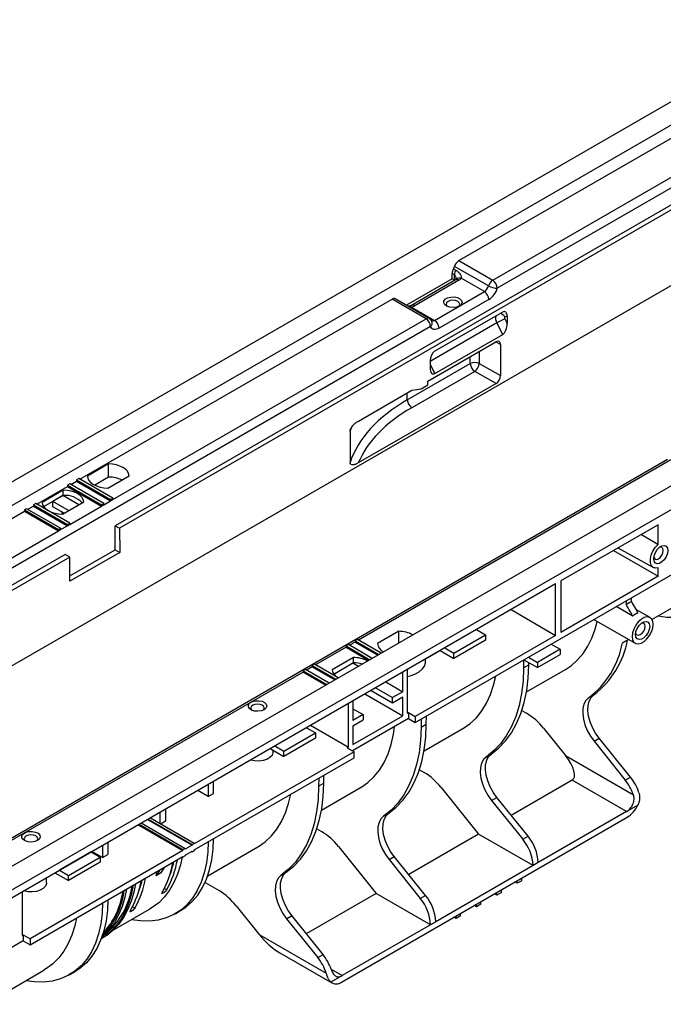
# Model space of a CAD drawing. Units: millimetres. Extents: x -40 to 664, y -32 to 370.
# Drawn here: x 325 to 365, y 127 to 189 of the extents above; entities that cross this region are included whole.
import ezdxf

# ---------------------------------------------------------------- set-up
doc = ezdxf.new("R2010")
doc.units = ezdxf.units.MM

msp = doc.modelspace()

# ---------------------------------------------------------------- linework, layer by layer
at = {"color": 7, "linetype": 'Continuous', "lineweight": 25}
for p, q in [((243.07761, 112.869244), (384.498966, 194.510055)), ((244.350402, 112.134477), (385.771758, 193.775288)), ((388.175922, 191.244237), (354.900622, 172.034816)), ((388.494041, 185.331143), (249.901112, 105.323148)), ((352.496459, 173.749326), (372.053887, 185.039589)), ((354.617779, 172.524713), (374.175207, 183.814976)), ((263.866549, 100.868045), (405.287906, 182.508856)), ((374.599471, 182.345216), (331.041694, 157.199846)), ((374.882314, 182.181935), (331.324536, 157.036565)), ((265.139342, 100.133278), (406.560698, 181.774089)), ((354.355577, 172.169212), (352.234257, 173.393824)), ((352.496459, 173.749326), (354.617779, 172.524713)), ((352.07812, 172.609629), (352.07812, 172.951803)), ((352.219542, 172.870162), (352.07812, 172.951803)), ((352.166509, 173.240012), (352.30793, 173.158371)), ((352.219542, 172.527988), (352.219542, 172.870162)), ((352.07812, 172.609629), (349.231468, 170.966292)), ((352.302401, 172.547871), (349.544684, 170.955875)), ((352.502384, 172.528068), (349.744668, 170.936072)), ((352.219542, 172.527988), (352.07812, 172.609629)), ((352.242712, 172.513414), (352.219542, 172.527988)), ((354.093375, 171.813711), (352.65083, 172.646474)), ((350.982105, 170.017613), (354.093375, 171.813711)), ((328.849674, 160.098327), (348.33638, 171.347763)), ((350.4577, 170.123151), (348.33638, 171.347763)), ((350.657684, 170.142954), (348.536364, 171.367567)), ((354.376217, 171.323813), (351.264948, 169.527715)), ((349.539561, 170.850376), (350.982105, 170.017613)), ((350.984326, 168.0894), (355.226967, 170.538625)), ((330.900272, 158.832888), (350.4577, 170.123151)), ((355.237457, 169.144449), (354.868473, 169.865253)), ((355.367986, 170.113399), (355.51642, 169.823436)), ((355.513009, 170.276792), (355.376702, 170.223404)), ((355.513009, 170.276792), (355.51642, 169.823436)), ((350.740543, 169.633253), (284.189944, 131.21441)), ((350.994817, 166.695225), (355.237457, 169.144449)), ((350.565785, 166.233397), (354.808469, 168.682646)), ((355.093736, 168.517974), (355.108626, 166.573146)), ((349.285049, 165.056832), (353.215921, 167.326076)), ((350.704682, 167.501004), (350.708094, 167.047648)), ((353.776627, 167.328901), (355.108626, 166.573146)), ((353.496295, 166.837615), (349.565423, 164.568371)), ((354.828295, 166.08186), (353.496295, 166.837615)), ((354.828295, 166.08186), (346.22549, 161.115567)), ((350.567636, 165.987376), (350.565785, 166.233397)), ((346.22993, 163.730361), (349.575835, 165.661911)), ((349.575835, 165.661911), (350.143372, 165.742453)), ((350.143372, 165.742453), (350.567636, 165.987376)), ((365.531223, 161.325747), (298.980624, 122.906903)), ((330.644358, 161.052736), (329.317709, 160.286877)), ((330.644358, 160.236195), (330.644358, 161.052736)), ((328.283989, 159.771764), (328.637531, 159.97586)), ((328.778952, 160.139154), (328.637531, 160.057514)), ((328.637531, 160.057514), (328.637531, 159.97586)), ((328.637531, 160.057514), (330.758851, 158.832901)), ((328.637531, 159.97586), (330.758851, 158.751247)), ((330.900272, 158.914542), (328.778952, 160.139154)), ((330.644358, 160.236195), (329.771749, 159.732448)), ((330.590501, 159.55211), (331.917151, 160.317969)), ((326.162668, 158.547152), (328.071845, 159.649296)), ((327.815931, 159.41992), (326.489281, 158.654061)), ((327.815931, 159.093303), (327.815931, 159.41992)), ((328.213267, 159.812591), (328.071845, 159.73095)), ((328.071845, 159.73095), (328.071845, 159.649296)), ((328.071845, 159.73095), (330.193165, 158.506338)), ((328.071845, 159.649296), (330.193165, 158.424684)), ((330.334587, 158.587979), (328.213267, 159.812591)), ((327.815931, 159.093303), (326.586948, 158.383826)), ((327.789002, 159.077585), (327.152606, 158.710201)), ((328.14236, 158.138829), (327.152606, 158.710201)), ((327.152606, 158.383585), (327.152606, 158.710201)), ((327.762074, 157.919294), (329.088723, 158.685152)), ((327.789002, 159.077585), (327.789002, 159.077758)), ((328.778757, 158.506212), (327.789002, 159.077585)), ((330.334587, 158.506325), (330.758851, 158.751247)), ((330.758851, 158.832901), (330.900272, 158.914542)), ((330.758851, 158.832901), (330.758851, 158.751247)), ((330.758851, 158.751247), (330.900272, 158.832888)), ((330.900272, 158.914542), (330.900272, 158.832888)), ((304.808044, 146.21939), (325.384839, 158.098121)), ((325.526261, 158.261416), (325.384839, 158.179775)), ((325.384839, 158.179775), (325.384839, 158.098121)), ((325.384839, 158.179775), (327.50616, 156.955163)), ((325.384839, 158.098121), (327.50616, 156.873509)), ((327.647581, 157.036804), (325.526261, 158.261416)), ((325.596983, 158.220589), (325.950525, 158.424684)), ((326.091946, 158.587979), (325.950525, 158.506338)), ((325.950525, 158.506338), (325.950525, 158.424684)), ((325.950525, 158.506338), (328.071845, 157.281726)), ((325.950525, 158.424684), (328.071845, 157.200072)), ((328.213267, 157.363367), (326.091946, 158.587979)), ((327.859472, 157.97552), (327.152606, 158.383585)), ((327.746742, 158.040598), (327.718292, 158.024174)), ((327.789002, 157.983354), (327.718292, 158.024174)), ((327.718292, 158.024174), (327.718292, 157.920244)), ((327.789002, 157.934839), (327.789002, 158.016201)), ((328.213267, 157.281713), (330.193165, 158.424684)), ((330.193165, 158.506338), (330.334587, 158.587979)), ((330.193165, 158.506338), (330.193165, 158.424684)), ((330.193165, 158.424684), (330.334587, 158.506325)), ((330.334587, 158.587979), (330.334587, 158.506325)), ((306.858642, 144.95395), (327.50616, 156.873509)), ((327.50616, 156.955163), (327.647581, 157.036804)), ((327.50616, 156.955163), (327.50616, 156.873509)), ((327.50616, 156.873509), (327.647581, 156.95515)), ((327.647581, 156.95515), (328.071845, 157.200072)), ((327.647581, 157.036804), (327.647581, 156.95515)), ((328.071845, 157.281726), (328.213267, 157.363367)), ((328.071845, 157.281726), (328.071845, 157.200072)), ((328.071845, 157.200072), (328.213267, 157.281713)), ((328.213267, 157.363367), (328.213267, 157.281713)), ((331.041694, 155.697411), (331.041694, 157.199846)), ((331.041694, 157.199846), (331.324536, 157.036565)), ((331.324536, 157.036565), (331.335891, 155.527575)), ((364.940393, 157.257274), (358.868702, 153.752161)), ((364.940393, 156.029155), (364.940393, 157.257274)), ((358.260591, 149.808326), (369.392459, 156.234617)), ((328.222076, 154.069681), (331.041694, 155.697411)), ((331.041694, 155.697411), (331.335891, 155.527575)), ((362.153939, 155.648688), (364.940393, 154.040103)), ((362.426555, 155.806066), (364.646309, 154.587133)), ((327.930424, 155.403749), (307.000063, 143.320908)), ((328.213267, 155.240467), (307.282906, 143.157627)), ((328.213267, 155.240467), (327.930424, 155.403749)), ((328.224621, 153.731477), (328.213267, 155.240467)), ((331.335891, 155.527575), (328.224621, 153.731477)), ((364.940393, 154.040103), (364.940393, 154.565997)), ((364.940393, 154.040103), (358.868702, 150.534991)), ((358.868702, 153.752161), (358.868702, 150.534991)), ((358.543433, 153.564388), (313.156606, 127.36313)), ((358.543433, 150.347217), (358.543433, 153.564388)), ((362.943066, 152.511462), (362.941245, 152.271539)), ((363.266514, 152.459313), (363.268335, 152.699236)), ((355.75698, 151.955802), (358.543433, 150.347217)), ((363.354297, 151.555619), (362.320808, 152.15224)), ((364.434119, 151.456515), (363.550914, 151.966378)), ((364.549553, 151.34279), (366.058065, 152.213635)), ((360.924732, 151.346303), (363.509194, 149.854325)), ((353.5984, 150.709574), (351.618501, 149.566603)), ((353.5984, 150.709574), (354.164085, 150.383011)), ((346.173779, 150.097335), (346.032357, 150.015694)), ((347.6586, 149.240166), (346.173779, 150.097335)), ((348.746292, 150.602712), (347.419642, 149.836853)), ((348.746292, 149.868077), (348.746292, 150.602712)), ((358.543433, 150.347217), (349.780023, 145.288208)), ((352.184186, 149.24004), (354.164085, 150.383011)), ((354.164085, 150.056395), (352.184186, 148.913423)), ((354.164085, 150.383011), (354.164085, 150.056395)), ((362.708915, 149.891775), (363.090311, 150.09614)), ((362.800851, 149.937564), (363.095549, 150.093117)), ((345.608093, 149.770771), (345.466672, 149.689131)), ((345.466672, 149.689131), (345.466672, 149.607477)), ((345.466672, 149.689131), (346.951493, 148.831962)), ((345.466672, 149.607477), (346.880771, 148.791135)), ((347.092914, 148.913603), (345.608093, 149.770771)), ((346.032357, 150.015694), (346.032357, 149.93404)), ((346.032357, 150.015694), (347.517178, 149.158525)), ((346.032357, 149.93404), (347.446456, 149.117698)), ((351.618501, 149.566603), (352.184186, 149.24004)), ((356.846377, 148.991918), (358.260591, 149.808326)), ((358.826276, 149.481763), (357.412063, 148.665355)), ((358.260591, 149.808326), (358.826276, 149.481763)), ((358.826276, 149.481763), (358.826276, 149.155147)), ((345.917865, 148.969896), (344.591215, 148.204037)), ((345.917865, 148.643279), (345.917865, 148.969896)), ((349.780023, 144.912599), (356.846377, 148.991918)), ((350.256936, 148.780535), (351.335658, 149.403268)), ((350.419363, 148.709242), (350.419363, 148.874302)), ((351.335658, 149.403268), (351.335658, 149.403428)), ((351.335658, 149.403268), (352.184186, 148.913423)), ((352.184186, 148.913423), (352.184186, 149.24004)), ((356.546107, 148.818576), (356.542298, 148.316844)), ((356.563488, 148.82861), (357.412063, 148.338739)), ((356.846377, 148.991918), (357.412063, 148.665355)), ((357.412063, 148.338739), (358.826276, 149.155147)), ((342.921088, 148.219596), (342.779666, 148.137955)), ((344.405908, 147.362427), (342.921088, 148.219596)), ((343.486773, 148.546159), (343.345352, 148.464518)), ((343.345352, 148.464518), (344.830172, 147.60735)), ((343.345352, 148.464518), (343.345352, 148.382864)), ((343.345352, 148.382864), (344.75945, 147.566523)), ((344.971594, 147.68899), (343.486773, 148.546159)), ((345.917865, 148.643279), (344.688881, 147.933802)), ((344.688969, 147.93368), (345.890936, 148.627561)), ((345.890936, 148.627734), (345.890936, 148.627561)), ((345.890936, 148.627561), (346.244179, 148.423638)), ((349.285049, 148.219636), (349.285049, 145.49231)), ((350.256936, 148.780694), (350.256936, 148.780535)), ((356.542298, 148.316844), (356.867568, 148.504618)), ((356.724178, 146.825297), (359.154346, 148.228203)), ((356.867568, 148.504618), (356.868689, 148.652421)), ((357.412063, 148.665355), (357.412063, 148.338739)), ((342.779666, 148.137955), (344.264487, 147.280786)), ((342.779666, 148.137955), (342.779666, 148.056301)), ((342.779666, 148.056301), (344.193765, 147.239959)), ((349.002206, 146.831463), (349.002206, 148.056354)), ((347.304908, 147.076525), (348.36581, 146.46408)), ((347.941304, 147.443909), (349.002206, 146.831463)), ((346.640016, 146.692691), (349.002206, 145.329028)), ((347.02202, 146.913217), (348.36581, 146.137463)), ((349.002206, 146.831463), (348.36581, 146.46408)), ((348.36581, 146.137463), (349.002206, 146.504847)), ((348.36581, 146.137463), (348.36581, 146.46408)), ((349.002206, 145.329028), (349.002206, 146.504847)), ((360.597411, 146.446131), (360.92268, 146.633905)), ((345.608093, 143.369649), (345.608093, 146.096975)), ((345.890936, 146.260256), (345.890936, 145.035366)), ((345.890936, 145.770133), (346.527332, 145.402749)), ((349.355759, 145.157522), (345.862705, 143.141024)), ((346.527332, 145.402749), (345.890936, 145.035366)), ((345.890936, 143.53293), (349.002206, 145.329028)), ((346.527332, 145.402749), (346.527332, 145.076133)), ((349.285049, 145.49231), (349.355759, 145.53313)), ((349.355759, 145.53313), (349.355759, 145.157522)), ((349.355759, 145.53313), (349.780023, 145.288208)), ((349.355759, 145.157522), (349.780023, 144.912599)), ((349.780023, 145.288208), (349.780023, 144.912599)), ((350.149147, 145.12569), (350.145339, 144.623958)), ((350.470608, 144.811732), (350.474417, 145.313464)), ((356.43533, 145.65637), (356.72503, 145.48913)), ((342.991798, 144.586514), (341.011899, 143.443542)), ((342.991798, 144.586514), (343.557484, 144.25995)), ((343.245904, 144.733312), (345.608093, 143.369649)), ((345.890936, 144.708749), (346.527332, 145.076133)), ((345.890936, 144.708749), (345.890936, 143.53293)), ((350.145339, 144.623958), (350.470608, 144.811732)), ((350.327218, 143.132411), (352.757386, 144.535317)), ((357.78569, 144.548637), (359.154573, 142.845759)), ((341.577585, 143.116979), (343.557484, 144.25995)), ((343.557484, 143.933334), (341.577585, 142.790363)), ((343.557484, 144.25995), (343.557484, 143.933334)), ((360.937704, 143.738093), (361.262973, 143.925867)), ((363.215052, 141.497499), (361.262973, 143.925867)), ((340.728643, 143.280128), (340.729057, 143.280208)), ((340.729057, 143.280208), (340.729057, 143.280367)), ((340.729057, 143.280208), (341.577585, 142.790363)), ((341.011899, 143.443542), (341.577585, 143.116979)), ((345.537383, 143.328828), (345.608093, 143.369649)), ((345.537383, 143.328828), (345.961647, 143.083906)), ((360.937704, 143.738093), (362.889783, 141.309725)), ((345.961647, 143.083906), (335.991441, 137.328229)), ((335.991441, 136.95262), (345.961647, 142.708297)), ((340.902097, 143.05125), (340.902097, 143.180313)), ((341.577585, 142.790363), (341.577585, 143.116979)), ((345.961647, 142.708297), (345.961647, 143.083906)), ((354.200452, 142.753245), (354.525721, 142.941019)), ((359.154573, 142.845759), (363.393832, 140.398487)), ((343.752188, 141.432804), (343.74838, 140.931072)), ((344.073649, 141.118846), (344.077457, 141.620578)), ((350.03837, 141.963484), (350.328071, 141.796244)), ((362.889783, 141.309725), (363.215052, 141.497499)), ((336.865896, 141.050212), (336.865896, 140.282265)), ((337.191166, 140.470039), (337.191166, 141.237986)), ((343.74838, 140.931072), (344.073649, 141.118846)), ((343.930259, 139.439525), (346.360427, 140.842431)), ((351.388731, 140.855751), (353.73741, 137.934016)), ((359.568684, 141.300339), (355.770563, 139.10773)), ((362.960494, 139.342289), (359.568684, 141.300339)), ((336.865896, 140.282265), (336.200763, 140.666239)), ((336.865896, 140.282265), (337.191166, 140.470039)), ((354.540744, 140.045207), (354.866014, 140.232981)), ((356.818093, 137.804613), (354.866014, 140.232981)), ((354.540744, 140.045207), (356.492824, 137.616839)), ((363.671328, 139.753273), (362.985299, 139.357237)), ((333.247421, 138.96131), (333.870121, 138.601833)), ((333.870121, 138.601833), (333.870121, 139.320787)), ((334.19539, 139.508561), (334.19539, 138.740615)), ((345.183829, 128.70443), (363.00292, 138.991172)), ((347.803492, 139.060359), (348.128761, 139.248133)), ((362.960494, 139.342289), (357.454489, 136.16374)), ((332.497881, 138.52861), (335.284334, 136.920025)), ((332.540314, 138.553106), (335.284334, 136.969017)), ((332.681735, 138.634747), (335.425756, 137.050658)), ((333.063566, 138.855173), (335.85002, 137.246588)), ((333.105999, 138.87967), (335.85002, 137.29558)), ((333.870121, 138.601833), (335.991441, 137.377221)), ((334.19539, 138.740615), (333.912554, 138.577337)), ((343.641411, 138.270598), (343.931111, 138.103358)), ((353.73741, 137.934016), (349.373604, 135.414844)), ((357.12922, 135.975966), (353.73741, 137.934016)), ((356.492824, 137.616839), (356.818093, 137.804613)), ((330.266233, 137.240307), (330.266233, 136.472361)), ((330.591502, 137.428081), (330.591502, 136.660135)), ((335.85002, 137.246588), (335.425756, 137.001666)), ((335.85002, 137.29558), (335.991441, 137.377221)), ((335.85002, 137.246588), (335.85002, 137.29558)), ((335.991441, 137.377221), (335.991441, 137.328229)), ((336.826363, 135.338533), (339.963467, 137.149545)), ((344.991771, 137.162865), (347.340451, 134.24113)), ((335.284334, 136.920025), (325.738393, 131.40927)), ((325.738393, 131.033661), (335.284334, 136.544416)), ((329.556769, 136.830637), (327.57687, 135.687665)), ((328.142556, 135.361102), (330.122455, 136.504073)), ((329.556769, 136.830637), (330.122455, 136.504073)), ((330.266233, 136.472361), (329.6011, 136.856334)), ((330.122455, 136.504073), (330.122455, 136.177457)), ((330.266233, 136.472361), (330.591502, 136.660135)), ((335.241901, 136.51992), (335.284334, 136.495424)), ((335.284334, 136.969017), (335.425756, 137.050658)), ((335.284334, 136.920025), (335.284334, 136.969017)), ((335.425756, 136.577064), (335.284334, 136.495424)), ((335.284334, 136.495424), (335.284334, 136.544416)), ((335.425756, 137.050658), (335.425756, 137.001666)), ((335.425756, 136.626057), (335.85002, 136.870979)), ((335.425756, 136.626057), (335.425756, 136.577064)), ((335.807586, 136.846483), (335.85002, 136.821987)), ((335.991441, 136.903628), (335.85002, 136.821987)), ((335.85002, 136.821987), (335.85002, 136.870979)), ((335.991441, 136.95262), (335.991441, 136.903628)), ((348.143785, 136.352321), (348.469054, 136.540095)), ((350.421133, 134.111727), (348.469054, 136.540095)), ((330.122455, 136.177457), (328.142556, 135.034486)), ((348.143785, 136.352321), (350.095864, 133.923953)), ((357.12922, 135.975966), (351.05753, 132.470854)), ((357.454489, 136.164368), (357.12922, 135.976594)), ((357.12922, 135.976594), (357.12922, 135.975966)), ((357.454489, 136.16374), (357.454489, 136.164368)), ((327.293614, 135.524251), (327.294028, 135.52433)), ((327.294028, 135.52433), (327.294028, 135.52449)), ((327.294028, 135.52433), (328.142556, 135.034486)), ((327.57687, 135.687665), (328.142556, 135.361102)), ((328.142556, 135.034486), (328.142556, 135.361102)), ((333.846477, 135.714358), (333.606334, 135.335371)), ((333.889177, 135.498652), (333.606334, 135.335371)), ((334.129319, 135.87764), (333.889177, 135.498652)), ((341.406533, 135.367473), (341.731802, 135.555247)), ((326.759961, 134.887169), (326.759961, 135.21618)), ((336.658129, 134.916189), (337.534152, 134.410472)), ((356.143984, 134.868258), (356.002517, 134.949925)), ((356.143984, 134.868258), (356.143984, 135.031593)), ((356.426827, 135.03154), (356.143984, 134.868258)), ((356.426827, 135.03154), (356.426827, 135.194874)), ((325.243418, 134.340698), (325.243418, 131.613372)), ((347.340451, 134.24113), (342.976644, 131.721958)), ((350.73226, 132.28308), (347.340451, 134.24113)), ((350.095864, 133.923953), (350.421133, 134.111727)), ((354.871192, 134.133491), (354.729725, 134.215158)), ((354.871192, 134.133491), (354.871192, 134.296825)), ((355.154035, 134.296772), (354.871192, 134.133491)), ((355.154035, 134.296772), (355.154035, 134.460107)), ((338.594812, 133.469979), (340.03718, 131.675686)), ((353.5984, 133.398723), (353.456933, 133.480391)), ((353.5984, 133.398723), (353.5984, 133.562058)), ((353.881243, 133.562005), (353.5984, 133.398723)), ((353.881243, 133.562005), (353.881243, 133.72534)), ((330.891915, 131.91265), (333.20117, 133.245754)), ((334.807989, 132.97182), (335.133258, 133.159593)), ((341.746826, 132.659435), (342.072095, 132.847209)), ((344.024174, 130.418841), (342.072095, 132.847209)), ((352.325608, 132.663956), (352.325608, 132.827291)), ((352.60845, 132.827238), (352.325608, 132.663956)), ((352.60845, 132.827238), (352.60845, 132.990572)), ((341.746826, 132.659435), (343.698905, 130.231067)), ((350.73226, 132.28308), (345.226256, 129.104531)), ((351.05753, 132.471482), (350.73226, 132.283708)), ((350.73226, 132.283708), (350.73226, 132.28308)), ((351.05753, 132.470854), (351.05753, 132.471482)), ((352.325608, 132.663956), (352.18414, 132.745623)), ((325.243418, 131.613372), (325.314129, 131.654192)), ((325.314129, 131.654192), (325.314129, 131.278584)), ((325.314129, 131.654192), (325.738393, 131.40927)), ((340.03718, 131.675686), (344.223013, 129.259257)), ((325.314129, 131.278584), (321.821074, 129.262086)), ((325.314129, 131.278584), (325.738393, 131.033661)), ((325.738393, 131.40927), (325.738393, 131.033661)), ((330.179168, 131.397894), (330.25012, 131.438853)), ((341.325072, 130.526289), (344.583878, 128.64502)), ((343.698905, 130.231067), (344.024174, 130.418841)), ((323.806, 127.822038), (326.601506, 129.435849)), ((328.208326, 129.161915), (328.533595, 129.349689)), ((345.20145, 129.090839), (344.515421, 128.694803))]:
    msp.add_line(p, q, dxfattribs=at)
at = {"color": 8, "linetype": 'Continuous', "lineweight": 25}
for p, q in [((354.868473, 169.865253), (350.704978, 167.461718)), ((355.093736, 168.517974), (354.795691, 168.67527)), ((353.776627, 168.086977), (353.776627, 167.328901)), ((350.706508, 167.258431), (350.994817, 166.695225)), ((353.215921, 167.326076), (353.215921, 167.763288)), ((349.285049, 165.056832), (349.285049, 165.494044)), ((365.731207, 161.305944), (346.244501, 150.056508)), ((345.466672, 149.607477), (343.557495, 148.505332)), ((346.032357, 149.93404), (345.678815, 149.729944)), ((343.345352, 148.382864), (342.99181, 148.178769)), ((342.779666, 148.056301), (322.20287, 136.17757)), ((334.266291, 134.464223), (334.119121, 134.549182)), ((332.286392, 133.321251), (332.139222, 133.40621)), ((344.528285, 129.507461), (345.226256, 129.104531))]:
    msp.add_line(p, q, dxfattribs=at)
at = {"color": 7, "linetype": 'Continuous', "lineweight": 25, "flags": 128}
for points in [[(352.534204, 170.917703), (352.359872, 170.848763), (352.154173, 170.820834), (351.944888, 170.837687), (351.760281, 170.897047), (351.625285, 170.990897), (351.558132, 171.106561), (351.567891, 171.228418), (351.653244, 171.340012), (351.802664, 171.42627), (351.995971, 171.475544), (352.207058, 171.481178), (352.407415, 171.442411), (352.569985, 171.364479), (352.67281, 171.257908), (352.702004, 171.13709), (352.653624, 171.018343), (352.534204, 170.917703)], [(351.827097, 171.203426), (351.734969, 171.123829), (351.702618, 171.029939), (351.734969, 170.936049), (351.782057, 170.887111)], [(352.473178, 170.887111), (352.520267, 170.936049), (352.552618, 171.029939), (352.520267, 171.123829), (352.428138, 171.203426), (352.290258, 171.25661), (352.127618, 171.275286), (351.964977, 171.25661), (351.827097, 171.203426)], [(355.376702, 170.223404), (355.367007, 170.217559), (355.359432, 170.208526), (355.354268, 170.196653), (355.351712, 170.182396), (355.351863, 170.166303), (355.354716, 170.148992), (355.36016, 170.131128), (355.367986, 170.113399)], [(351.264948, 169.527715), (351.181364, 169.486633), (351.099615, 169.460793), (351.021495, 169.450763), (350.94872, 169.456761), (350.882887, 169.478658), (350.825441, 169.515972), (350.777643, 169.567883), (350.740543, 169.633253)], [(331.917151, 160.317969), (331.888356, 160.460251), (331.813256, 160.596783), (331.694585, 160.72259), (331.536668, 160.833088), (331.345259, 160.924251), (331.127332, 160.992759), (330.890826, 161.036113), (330.644358, 161.052736)], [(329.317709, 160.286877), (329.346503, 160.144595), (329.421603, 160.008063), (329.540274, 159.882256), (329.698191, 159.771758), (329.8896, 159.680594), (330.107528, 159.612087), (330.344034, 159.568732), (330.590501, 159.55211)], [(329.088723, 158.685152), (329.059929, 158.827435), (328.984829, 158.963967), (328.866158, 159.089774), (328.708241, 159.200272), (328.516832, 159.291435), (328.298904, 159.359942), (328.062398, 159.403297), (327.815931, 159.41992)], [(326.489281, 158.654061), (326.518076, 158.511778), (326.593176, 158.375246), (326.711847, 158.249439), (326.869764, 158.138941), (327.061173, 158.047778), (327.2791, 157.979271), (327.515606, 157.935916), (327.762074, 157.919294)], [(363.895486, 156.654062), (364.713469, 156.164876), (364.940393, 156.029155)], [(364.931279, 151.563156), (365.478953, 151.488855), (366.044536, 151.479276), (366.583318, 151.542289), (367.090984, 151.677391), (367.563469, 151.883498), (367.996987, 152.158961), (368.388067, 152.501573), (368.733578, 152.90859), (369.030752, 153.376752), (369.277209, 153.902311), (369.470975, 154.481057), (369.610498, 155.108355), (369.694662, 155.779181), (369.722792, 156.488164)], [(364.940393, 154.565997), (364.764218, 154.549802), (364.616966, 154.605458), (364.511208, 154.728211), (364.455971, 154.907585), (364.455971, 155.128265), (364.511208, 155.371413), (364.616966, 155.616273), (364.764218, 155.841942), (364.940393, 156.029155)], [(364.661086, 155.136335), (364.687738, 155.326267), (364.76448, 155.524063), (364.882056, 155.705865), (365.026285, 155.849745), (365.17977, 155.93835), (365.323998, 155.960992), (365.441574, 155.914941), (365.518317, 155.80575), (365.544969, 155.64659), (365.518317, 155.456658), (365.441574, 155.258863), (365.323998, 155.077061), (365.17977, 154.93318), (365.026285, 154.844575), (364.882056, 154.821933), (364.76448, 154.867985), (364.687738, 154.977175), (364.661086, 155.136335)], [(364.66822, 155.231785), (364.68377, 155.183921), (364.74837, 155.10957), (364.845051, 155.090785), (364.959094, 155.130425), (365.073136, 155.222456), (365.169817, 155.352866), (365.234417, 155.501802), (365.257102, 155.64659), (365.234417, 155.765187), (365.169817, 155.839538), (365.073136, 155.858323), (365.023866, 155.847848)], [(364.62573, 151.033009), (364.599236, 151.230506), (364.521898, 151.381414), (364.399984, 151.473506), (364.243368, 151.499321), (364.064741, 151.456769), (363.878572, 151.349296), (363.699944, 151.185609), (363.543329, 150.97897), (363.421415, 150.746118), (363.344077, 150.505919), (363.317583, 150.277831), (363.344077, 150.080333), (363.421415, 149.929426), (363.543329, 149.837334), (363.699944, 149.811518), (363.878572, 149.854071), (364.064741, 149.961544), (364.243368, 150.125231), (364.399984, 150.33187), (364.521898, 150.564721), (364.599236, 150.804921), (364.62573, 151.033009)], [(359.154346, 148.228203), (359.525865, 148.475467), (359.912566, 148.815999), (360.25695, 149.216433), (360.556589, 149.673945), (360.80937, 150.18531), (361.013513, 150.746924), (361.139203, 151.222491)], [(364.413598, 150.910547), (364.386946, 150.720615), (364.310203, 150.52282), (364.192627, 150.341018), (364.048399, 150.197137), (363.894914, 150.108532), (363.750686, 150.08589), (363.633109, 150.131942), (363.556367, 150.241132), (363.529715, 150.400292), (363.556367, 150.590224), (363.633109, 150.78802), (363.750686, 150.969822), (363.894914, 151.113702), (364.048399, 151.202307), (364.192627, 151.224949), (364.310203, 151.178898), (364.386946, 151.069707), (364.413598, 150.910547)], [(363.536849, 150.495743), (363.552399, 150.447878), (363.616999, 150.373527), (363.71368, 150.354742), (363.827723, 150.394382), (363.941765, 150.486413), (364.038446, 150.616823), (364.103046, 150.765759), (364.125731, 150.910547)], [(364.125731, 150.910547), (364.103046, 151.029144), (364.038446, 151.103495), (363.941765, 151.12228), (363.892495, 151.111805)], [(349.285049, 147.783779), (349.455788, 147.824714), (349.759121, 147.932816), (350.016734, 148.075058), (350.217301, 148.245186), (350.352001, 148.435719), (350.414913, 148.63828), (350.419363, 148.709242)], [(356.542298, 148.316844), (356.5064, 147.495257), (356.411675, 146.713734), (356.258744, 145.977387), (356.048606, 145.291033), (355.782636, 144.65916), (355.462574, 144.085901), (355.090512, 143.575006), (354.668886, 143.129817), (354.200452, 142.753245)], [(354.525721, 142.941019), (354.994155, 143.317591), (355.415782, 143.76278), (355.787843, 144.273675), (356.107905, 144.846933), (356.373875, 145.478807), (356.584013, 146.165161), (356.736944, 146.901508), (356.831669, 147.683031), (356.867568, 148.504618)], [(352.757386, 144.535317), (352.784859, 144.551344), (353.212256, 144.847998), (353.597796, 145.209077), (353.938647, 145.631929), (354.232306, 146.113448), (354.476617, 146.650099), (354.669784, 147.23794), (354.799265, 147.810146)], [(360.597411, 146.446131), (360.430794, 146.282648), (360.311722, 146.058913), (360.244858, 145.783689), (360.232821, 145.467754), (360.276082, 145.123482), (360.372948, 144.764355), (360.519624, 144.404437), (360.710366, 144.057825), (360.937704, 143.738093)], [(361.262973, 143.925867), (361.035635, 144.245599), (360.844893, 144.592211), (360.698217, 144.952128), (360.601351, 145.311256), (360.55809, 145.655528), (360.570127, 145.971463), (360.636991, 146.246687), (360.756063, 146.470422), (360.92268, 146.633905)], [(340.343683, 145.707087), (340.169352, 145.638147), (339.963652, 145.610218), (339.754367, 145.627071), (339.56976, 145.686431), (339.434764, 145.78028), (339.367611, 145.895944), (339.37737, 146.017802), (339.462723, 146.129396), (339.612144, 146.215654), (339.80545, 146.264928), (340.016537, 146.270561), (340.216895, 146.231795), (340.379464, 146.153863), (340.482289, 146.047292), (340.511483, 145.926474), (340.463103, 145.807726), (340.343683, 145.707087)], [(340.2814, 145.675951), (340.327284, 145.723845), (340.359432, 145.817147), (340.327284, 145.910449), (340.235733, 145.989546), (340.098718, 146.042397), (339.937097, 146.060956), (339.775476, 146.042397), (339.638461, 145.989546), (339.54691, 145.910449), (339.514762, 145.817147), (339.54691, 145.723845), (339.592794, 145.675951)], [(346.360427, 140.842431), (346.387899, 140.858458), (346.815297, 141.155112), (347.200837, 141.516191), (347.541688, 141.939043), (347.835347, 142.420562), (348.079657, 142.957213), (348.272825, 143.545053), (348.413431, 144.179767), (348.480308, 144.652134)], [(350.145339, 144.623958), (350.109441, 143.802371), (350.014716, 143.020848), (349.861785, 142.284501), (349.651647, 141.598147), (349.385677, 140.966274), (349.065614, 140.393015), (348.693553, 139.88212), (348.271927, 139.436931), (347.803492, 139.060359)], [(348.128761, 139.248133), (348.597196, 139.624705), (349.018822, 140.069894), (349.390883, 140.580789), (349.710946, 141.154047), (349.976916, 141.785921), (350.187054, 142.472275), (350.339985, 143.208622), (350.43471, 143.990145), (350.470608, 144.811732)], [(340.902097, 143.05125), (340.899062, 143.007101), (340.839638, 142.854087), (340.708701, 142.716695), (340.516625, 142.605812), (340.27863, 142.530224), (340.013573, 142.495919), (339.742457, 142.505616), (339.486763, 142.558547), (339.481494, 142.560164)], [(354.200452, 142.753245), (354.033834, 142.589762), (353.914762, 142.366027), (353.847899, 142.090803), (353.835862, 141.774868), (353.879123, 141.430596), (353.975988, 141.071468), (354.122664, 140.711551), (354.313406, 140.364939), (354.540744, 140.045207)], [(354.866014, 140.232981), (354.638675, 140.552713), (354.447933, 140.899325), (354.301258, 141.259242), (354.204392, 141.61837), (354.161131, 141.962642), (354.173168, 142.278577), (354.240031, 142.553801), (354.359104, 142.777536), (354.525721, 142.941019)], [(343.74838, 140.931072), (343.712481, 140.109485), (343.617757, 139.327962), (343.464825, 138.591615), (343.254687, 137.905261), (342.988717, 137.273388), (342.668655, 136.700129), (342.296594, 136.189234), (341.874967, 135.744045), (341.406533, 135.367473)], [(341.731802, 135.555247), (342.200236, 135.931819), (342.621863, 136.377008), (342.993924, 136.887903), (343.313986, 137.461161), (343.579956, 138.093035), (343.790094, 138.779389), (343.943026, 139.515736), (344.037751, 140.297259), (344.073649, 141.118846)], [(339.963467, 137.149545), (339.99094, 137.165571), (340.418337, 137.462226), (340.803877, 137.823305), (341.144729, 138.246157), (341.438388, 138.727676), (341.682698, 139.264327), (341.875866, 139.852167), (342.005346, 140.424374)], [(347.803492, 139.060359), (347.636875, 138.896876), (347.517803, 138.673141), (347.450939, 138.397917), (347.438902, 138.081982), (347.482164, 137.73771), (347.579029, 137.378582), (347.725705, 137.018665), (347.916447, 136.672053), (348.143785, 136.352321)], [(348.469054, 136.540095), (348.241716, 136.859827), (348.050974, 137.206439), (347.904298, 137.566356), (347.807433, 137.925484), (347.764171, 138.269756), (347.776208, 138.585691), (347.843072, 138.860915), (347.962144, 139.08465), (348.128761, 139.248133)], [(326.201548, 137.543006), (326.027216, 137.474066), (325.821517, 137.446137), (325.612231, 137.46299), (325.427624, 137.52235), (325.292628, 137.616199), (325.225475, 137.731863), (325.235234, 137.853721), (325.320588, 137.965315), (325.470008, 138.051573), (325.663315, 138.100846), (325.874401, 138.10648), (326.074759, 138.067714), (326.237328, 137.989782), (326.340154, 137.883211), (326.369348, 137.762393), (326.320968, 137.643645), (326.201548, 137.543006)], [(326.139264, 137.511869), (326.185148, 137.559764), (326.217297, 137.653066), (326.185148, 137.746368), (326.093597, 137.825465), (325.956582, 137.878316), (325.794961, 137.896875), (325.633341, 137.878316), (325.496325, 137.825465), (325.404774, 137.746368), (325.372626, 137.653066), (325.404774, 137.559764), (325.450658, 137.511869)], [(336.865684, 137.45731), (336.837767, 136.8113), (336.753603, 136.140473), (336.61408, 135.513175), (336.420314, 134.934429), (336.173857, 134.408871), (335.876683, 133.940708), (335.531172, 133.533691), (335.140092, 133.191079), (334.706573, 132.915617), (334.234089, 132.709509), (333.726423, 132.574408), (333.187641, 132.511394), (332.622058, 132.520973), (332.074384, 132.595274)], [(335.133258, 133.159593), (335.465361, 133.378853), (335.856441, 133.721465), (336.201952, 134.128482), (336.499126, 134.596644), (336.745583, 135.122203), (336.939349, 135.700949), (337.078872, 136.328247), (337.163036, 136.999074), (337.190953, 137.645084)], [(335.24283, 136.519384), (335.131029, 136.013686), (334.95092, 135.440819), (334.723018, 134.915033), (334.448878, 134.43992), (334.130375, 134.018728), (333.769685, 133.654333), (333.369273, 133.349227), (333.20117, 133.245754)], [(333.606334, 135.335371), (333.648285, 135.537182), (333.661486, 135.607566)], [(341.406533, 135.367473), (341.239916, 135.20399), (341.120844, 134.980255), (341.05398, 134.705031), (341.041943, 134.389096), (341.085204, 134.044824), (341.18207, 133.685696), (341.328746, 133.325779), (341.519488, 132.979167), (341.746826, 132.659435)], [(342.072095, 132.847209), (341.844757, 133.166941), (341.654015, 133.513553), (341.507339, 133.87347), (341.410473, 134.232598), (341.367212, 134.57687), (341.379249, 134.892805), (341.446113, 135.168029), (341.565185, 135.391764), (341.731802, 135.555247)], [(326.759961, 134.887169), (326.756926, 134.84302), (326.697502, 134.690006), (326.566565, 134.552614), (326.374489, 134.441731), (326.136494, 134.366143), (325.871438, 134.331838), (325.600321, 134.341535), (325.344627, 134.394466), (325.339359, 134.396083)], [(332.184696, 134.755033), (332.078458, 134.241033), (331.907432, 133.665238), (331.689488, 133.134815), (331.426069, 132.653275), (331.118918, 132.223805), (330.770069, 131.849247), (330.381831, 131.532081), (330.179708, 131.399321)], [(332.326117, 134.836673), (332.21988, 134.322674), (332.048853, 133.746879), (331.830909, 133.216456), (331.56749, 132.734916), (331.260339, 132.305445), (330.91149, 131.930888), (330.523252, 131.613722), (330.25012, 131.438853)], [(331.760432, 134.51011), (331.654194, 133.996111), (331.483168, 133.420316), (331.265224, 132.889893), (331.001805, 132.408353), (330.694654, 131.978882), (330.345805, 131.604324), (330.210801, 131.483715)], [(330.266021, 133.647405), (330.238104, 133.001395), (330.15394, 132.330569), (330.014416, 131.703271), (329.82065, 131.124525), (329.574193, 130.598966), (329.27702, 130.130804), (328.931509, 129.723786), (328.540428, 129.381175), (328.10691, 129.105712), (327.634426, 128.899605), (327.12676, 128.764503), (326.587978, 128.70149), (326.022394, 128.711068), (325.474721, 128.78537)], [(330.59129, 133.835179), (330.563373, 133.189169), (330.479209, 132.518343), (330.339685, 131.891045), (330.145919, 131.312299), (329.899463, 130.78674), (329.602289, 130.318577), (329.256778, 129.91156), (328.865698, 129.568949), (328.533595, 129.349689)], [(328.643385, 132.710678), (328.531365, 132.203781), (328.351257, 131.630914), (328.123354, 131.105128), (327.849215, 130.630016), (327.530712, 130.208823), (327.170022, 129.844429), (326.76961, 129.539322), (326.601506, 129.435849)]]:
    msp.add_lwpolyline(points, dxfattribs=at)
at = {"color": 7, "linetype": 'Continuous', "lineweight": 25}
for centre, radius, start, end in [((351.59839, 173.58207), 0.663146, 328.94829619, 343.50882752), ((352.834983, 173.2252), 0.623944, 122.85776035, 164.32051711), ((352.659734, 172.931091), 0.581982, 147.93991033, 177.96050162), ((352.801155, 172.84945), 0.581982, 147.93991033, 177.96050162), ((352.217398, 173.037613), 0.583826, 299.21812701, 317.93623144), ((353.75485, 172.337837), 0.623944, 302.85776035, 344.32051711), ((354.956303, 172.000588), 0.623944, 122.85776035, 164.32051711), ((354.867129, 173.071398), 1.037124, 240.44614817, 271.85061937), ((354.286535, 172.006871), 0.614722, 2.60547849, 57.39452166), ((353.762131, 171.295869), 0.614722, 2.60547849, 57.39452166), ((353.699169, 172.372065), 1.247889, 302.85776035, 344.32051711), ((348.453199, 171.187734), 0.198132, 65.18156166, 126.12889676), ((349.284616, 171.748873), 0.933966, 285.84108721, 299.51024932), ((350.126457, 169.605309), 0.614722, 2.60547849, 57.39452166), ((350.4577, 169.796535), 0.4, 23.70648641, 60.00268827), ((350.650861, 169.499771), 0.614722, 2.60547849, 57.39452166), ((357.095482, 166.00915), 4.452988, 112.82643917, 120.00765378), ((353.499039, 166.778565), 0.61638, 63.23380498, 117.34351409), ((353.830793, 167.354313), 0.615521, 182.6293964, 237.08191182), ((353.148269, 167.361824), 0.629219, 303.58047064, 357.00068602), ((349.899921, 165.085069), 0.615521, 182.6293964, 237.08191182), ((330.653057, 158.326918), 1.909297, 64.89568003, 90.26104385), ((327.90824, 157.608195), 1.487974, 43.30506023, 93.5567174), ((348.760812, 148.739351), 1.863417, 61.90058, 90.4464603), ((357.569276, 151.058675), 5.551928, 307.15742649, 349.84231558), ((348.076814, 149.924198), 0.662951, 187.57082688, 245.32098274), ((357.244007, 150.870901), 5.551929, 307.15742669, 349.84231701), ((345.932385, 147.106535), 1.863417, 61.90058, 90.4464603), ((345.248387, 148.291382), 0.662951, 187.57082688, 245.32098274), ((345.904485, 146.567174), 2.076149, 73.8341726, 89.63075739), ((354.707636, 142.145637), 3.904974, 37.97873486, 58.89410065), ((348.310677, 138.452751), 3.904974, 37.97873486, 58.89410065), ((360.835676, 139.587042), 3.051439, 17.91513181, 38.76179393), ((360.500837, 139.393259), 3.062663, 19.16077386, 38.73735538), ((362.045817, 140.504776), 1.790822, 302.3065556, 335.18805076), ((362.570873, 140.016891), 0.779033, 300.00885756, 302.13901848), ((341.913718, 134.759865), 3.904974, 37.97873486, 58.89410065), ((354.69461, 136.037146), 2.76281, 2.63928736, 39.77207238), ((354.369341, 135.849372), 2.76281, 2.63928736, 39.77207238), ((328.949994, 137.149038), 5.783365, 330.49736515, 350.34471295), ((329.291911, 137.291309), 5.721614, 330.38916073, 350.45291737), ((328.967527, 137.46966), 5.882775, 337.42902997, 347.69371895), ((327.355687, 135.35948), 4.794425, 309.35651153, 352.20862533), ((326.970095, 136.006067), 5.783365, 330.49736515, 350.34471295), ((327.312012, 136.148337), 5.721614, 330.38916073, 350.45291737), ((326.987628, 136.326689), 5.882775, 337.42902997, 347.69371895), ((326.549587, 135.096151), 5.113203, 316.11060743, 352.49689277), ((326.568943, 135.104586), 5.023326, 317.86601703, 351.7405247), ((335.516758, 131.066979), 3.904974, 37.97873486, 58.89410065), ((348.29765, 132.34426), 2.76281, 2.63928736, 39.77207238), ((347.972381, 132.156486), 2.76281, 2.63928736, 39.77207238), ((341.635228, 128.502375), 3.062663, 19.16077386, 38.73735538), ((341.319528, 128.32061), 3.051439, 17.91513181, 38.76179393), ((344.843134, 129.150309), 0.561143, 234.2669096, 307.38335014), ((344.86143, 129.736182), 0.729438, 297.78398299, 300.00964244)]:
    msp.add_arc(centre, radius, start, end, dxfattribs=at)
at = {"color": 8, "linetype": 'Continuous', "lineweight": 25}
for centre, radius, start, end in [((352.385216, 172.364515), 0.201191, 54.38242252, 114.30711905), ((352.548609, 172.383653), 0.282, 68.74707673, 134.03322769), ((349.62862, 170.783554), 0.191648, 52.73322087, 116.089932), ((349.440065, 170.793616), 0.114547, 29.70368238, 97.00353842), ((355.018807, 170.060245), 0.393332, 24.50761669, 82.06348674), ((350.57452, 169.963122), 0.198132, 65.18156166, 126.12889677), ((350.542948, 169.856885), 0.298421, 311.46301921, 19.67435798), ((350.859256, 170.199892), 0.219812, 257.10022152, 303.97857192), ((355.349063, 170.156842), 0.562131, 165.82746189, 211.24649178)]:
    msp.add_arc(centre, radius, start, end, dxfattribs=at)
at = {"color": 7, "linetype": 'Continuous', "lineweight": 25}
for centre, major_axis, ratio, start_param, end_param in [((355.230166, 170.11351), (0.142089, 0.448761), 0.545019171, 5.249987976, 6.820784303), ((355.233577, 169.660154), (0.107437, 0.538411), 0.486008606, 3.544902876, 5.115699203), ((354.810851, 168.354518), (0.197409, 0.348033), 0.582219953, 5.493610911, 7.063950376), ((350.987525, 167.664286), (0.142089, 0.448761), 0.545019171, 0.537598996, 2.108395322), ((350.990936, 167.21093), (0.107437, 0.538411), 0.486008606, 1.974106549, 3.544902876), ((354.82574, 166.409889), (0.197347, 0.347928), 0.582574719, 3.922656868, 5.493300884), ((358.477437, 159.660394), (12.99988, -0.096035), 0.582150404, 2.360495013, 2.956919128), ((358.474969, 159.335215), (12.599876, -0.096061), 0.582304075, 2.360633914, 2.909604017), ((358.477437, -846.621749), (-9.152895, 1221.680198), 0.00755657, 0.597857278, 0.600711247), ((358.588888, 142.519195), (-1.020294, 1.190222), 0.410743479, 3.064824273, 4.635620599), ((340.885708, 132.165531), (-1.530441, 1.785333), 0.410743479, 1.494027946, 2.279507373)]:
    msp.add_ellipse(centre, major_axis=major_axis, ratio=ratio, start_param=start_param, end_param=end_param, dxfattribs=at)
at = {"color": 8, "linetype": 'Continuous', "lineweight": 25}
msp.add_ellipse((358.477437, 161.903781), major_axis=(12.999055, 0.278679), ratio=0.562456951, start_param=2.894512343, end_param=2.937707046, dxfattribs=at)
for points, knots in [([(352.332885, 172.585917), (352.333728, 172.600854), (352.337189, 172.662127), (352.311394, 172.753075), (352.271081, 172.824794), (352.241652, 172.855625), (352.226872, 172.865342), (352.219542, 172.870162)], [0, 0, 0, 0, 0.14178144, 0.581603907, 0.816492123, 0.908981135, 1, 1, 1, 1]), ([(349.539561, 170.850376), (349.528843, 170.849385), (349.486449, 170.845466), (349.443962, 170.854899), (349.412216, 170.861948)], [0, 0, 0, 0, 0.252804041, 1, 1, 1, 1])]:
    msp.add_open_spline(points, degree=3, knots=knots, dxfattribs=at)
at = {"color": 7, "linetype": 'Continuous', "lineweight": 25}
for points, knots in [([(352.30793, 173.158371), (352.357795, 173.129584), (352.404229, 173.095285), (352.488762, 173.017891), (352.526996, 172.97476), (352.592201, 172.883478), (352.619669, 172.83483), (352.646613, 172.761663), (352.65325, 172.736948), (352.658888, 172.689615), (352.658017, 172.666584), (352.65083, 172.646474)], [0, 0, 0, 0, 0.25, 0.25, 0.5, 0.5, 0.75, 0.75, 0.875, 0.875, 1, 1, 1, 1]), ([(352.349746, 172.583198), (352.346943, 172.579961), (352.340946, 172.573033), (352.315798, 172.556617), (352.302401, 172.547871)], [0, 0, 0, 0, 0.467254587, 1, 1, 1, 1]), ([(349.544684, 170.955875), (349.530339, 170.948109), (349.49908, 170.931187), (349.452713, 170.915998), (349.427625, 170.907779)], [0, 0, 0, 0, 0.458926963, 1, 1, 1, 1]), ([(349.426084, 170.909107), (349.420593, 170.907116), (349.404463, 170.901267), (349.368886, 170.898954), (349.342217, 170.903928), (349.338198, 170.904677)], [0, 0, 0, 0, 0.304788148, 0.895246895, 1, 1, 1, 1]), ([(345.715891, 163.111259), (345.715948, 163.127051), (345.717726, 163.143392), (345.724329, 163.177049), (345.729244, 163.194587), (345.747549, 163.246585), (345.764553, 163.280966), (345.802952, 163.345666), (345.824388, 163.37622), (345.870197, 163.434588), (345.894007, 163.461669), (345.96737, 163.538427), (346.019265, 163.583985), (346.123787, 163.664466), (346.176617, 163.699585), (346.22993, 163.730361)], [0, 0, 0, 0, 0.0625, 0.0625, 0.125, 0.125, 0.25, 0.25, 0.375, 0.375, 0.5, 0.5, 0.75, 0.75, 1, 1, 1, 1]), ([(346.22549, 161.115567), (346.171992, 161.084683), (346.119087, 161.058843), (346.040756, 161.028828), (346.014819, 161.020299), (345.963361, 161.006785), (345.937692, 161.001782), (345.863001, 160.993915), (345.815328, 160.997519), (345.757108, 161.02903), (345.740117, 161.044033), (345.715654, 161.086243), (345.708758, 161.112774), (345.70887, 161.144453)], [0, 0, 0, 0, 0.25, 0.25, 0.375, 0.375, 0.5, 0.5, 0.75, 0.75, 0.875, 0.875, 1, 1, 1, 1]), ([(362.941245, 152.271539), (362.952015, 152.279562), (362.973536, 152.295594), (363.005955, 152.318278), (363.038424, 152.339925), (363.070957, 152.360439), (363.110852, 152.384203), (363.15806, 152.410045), (363.212488, 152.43683), (363.248491, 152.451813), (363.266514, 152.459313)], [0, 0, 0, 0, 0.099864545, 0.199561887, 0.299186587, 0.398833412, 0.498597066, 0.665640177, 0.832625407, 1, 1, 1, 1]), ([(363.354297, 151.555619), (363.315988, 151.622427), (363.231996, 151.768902), (363.094242, 152.007505), (362.994722, 152.179252), (362.941245, 152.271539)], [0, 0, 0, 0, 0.279527094, 0.612859256, 1, 1, 1, 1]), ([(363.266514, 152.459313), (363.343945, 152.325732), (363.482113, 152.08737), (363.619273, 151.848428), (363.679567, 151.743392)], [0, 0, 0, 0, 0.5604129, 1, 1, 1, 1]), ([(363.679567, 151.743393), (363.669917, 151.740498), (363.650618, 151.734707), (363.621277, 151.723869), (363.591726, 151.711483), (363.561994, 151.697418), (363.532152, 151.681746), (363.502261, 151.66449), (363.472383, 151.645685), (363.442579, 151.625379), (363.412919, 151.603584), (363.383435, 151.580463), (363.36401, 151.5639), (363.354297, 151.555619)], [0, 0, 0, 0, 0.090923944, 0.181844807, 0.272762625, 0.363677436, 0.454589276, 0.545498183, 0.636404192, 0.727307342, 0.818207668, 0.909105209, 1, 1, 1, 1]), ([(362.985299, 139.357237), (363.022385, 139.380526), (363.058709, 139.407505), (363.12964, 139.468692), (363.164605, 139.503326), (363.230164, 139.578412), (363.260663, 139.618625), (363.316324, 139.704753), (363.34157, 139.751057), (363.383452, 139.845817), (363.400427, 139.894691), (363.425469, 139.995803), (363.433241, 140.047263), (363.438764, 140.149226), (363.436566, 140.200564), (363.422262, 140.301471), (363.41031, 140.350575), (363.393832, 140.398487)], [0, 0, 0, 0, 0.125, 0.125, 0.25, 0.25, 0.375, 0.375, 0.5, 0.5, 0.625, 0.625, 0.75, 0.75, 0.875, 0.875, 1, 1, 1, 1]), ([(363.73916, 140.525689), (363.759125, 140.462977), (363.772802, 140.399364), (363.783654, 140.302337), (363.785655, 140.269726), (363.786322, 140.203905), (363.78496, 140.170569), (363.775926, 140.071761), (363.763392, 140.006851), (363.726176, 139.87851), (363.701287, 139.814806), (363.671328, 139.753273)], [0, 0, 0, 0, 0.25, 0.25, 0.375, 0.375, 0.5, 0.5, 0.75, 0.75, 1, 1, 1, 1]), ([(334.266291, 134.464223), (334.257431, 134.44912), (334.245137, 134.432086), (334.2153, 134.396474), (334.197464, 134.377559), (334.168191, 134.349691), (334.15806, 134.340518), (334.136998, 134.322408), (334.126029, 134.313458), (334.093626, 134.288446), (334.071594, 134.273403), (334.042109, 134.256319), (334.032666, 134.251412), (334.015619, 134.243725), (334.007944, 134.240889), (333.987396, 134.235352), (333.977728, 134.235862), (333.960791, 134.24808), (333.96555, 134.270432), (333.983448, 134.300941)], [0, 0, 0, 0, 0.125, 0.125, 0.25, 0.25, 0.3125, 0.3125, 0.375, 0.375, 0.5, 0.5, 0.5625, 0.5625, 0.625, 0.625, 0.75, 0.75, 1, 1, 1, 1]), ([(332.286392, 133.321251), (332.277532, 133.306149), (332.265238, 133.289114), (332.235401, 133.253503), (332.217565, 133.234587), (332.188292, 133.20672), (332.178161, 133.197546), (332.157099, 133.179437), (332.14613, 133.170487), (332.113727, 133.145475), (332.091695, 133.130431), (332.06221, 133.113348), (332.052767, 133.108441), (332.03572, 133.100754), (332.028045, 133.097918), (332.007497, 133.09238), (331.997829, 133.092891), (331.980892, 133.105109), (331.985651, 133.12746), (332.003549, 133.15797)], [0, 0, 0, 0, 0.125, 0.125, 0.25, 0.25, 0.3125, 0.3125, 0.375, 0.375, 0.5, 0.5, 0.5625, 0.5625, 0.625, 0.625, 0.75, 0.75, 1, 1, 1, 1]), ([(344.515421, 128.694803), (344.48547, 128.721739), (344.457524, 128.754097), (344.417531, 128.810879), (344.404525, 128.831186), (344.379015, 128.874657), (344.366467, 128.897925), (344.330163, 128.970544), (344.307477, 129.023076), (344.263926, 129.1359), (344.242985, 129.196523), (344.223013, 129.259257)], [0, 0, 0, 0, 0.25, 0.25, 0.375, 0.375, 0.5, 0.5, 0.75, 0.75, 1, 1, 1, 1]), ([(344.528223, 129.507603), (344.544691, 129.459721), (344.562377, 129.414224), (344.600871, 129.328345), (344.621944, 129.287543), (344.666948, 129.214155), (344.69075, 129.181613), (344.74189, 129.124929), (344.769448, 129.100762), (344.826669, 129.063085), (344.856589, 129.049198), (344.92007, 129.031222), (344.952911, 129.027383), (345.020606, 129.029347), (345.05593, 129.03522), (345.127903, 129.056279), (345.164368, 129.071312), (345.20145, 129.090839)], [0, 0, 0, 0, 0.125, 0.125, 0.25, 0.25, 0.375, 0.375, 0.5, 0.5, 0.625, 0.625, 0.75, 0.75, 0.875, 0.875, 1, 1, 1, 1])]:
    msp.add_open_spline(points, degree=3, knots=knots, dxfattribs=at)

doc.saveas('drawing.dxf')
